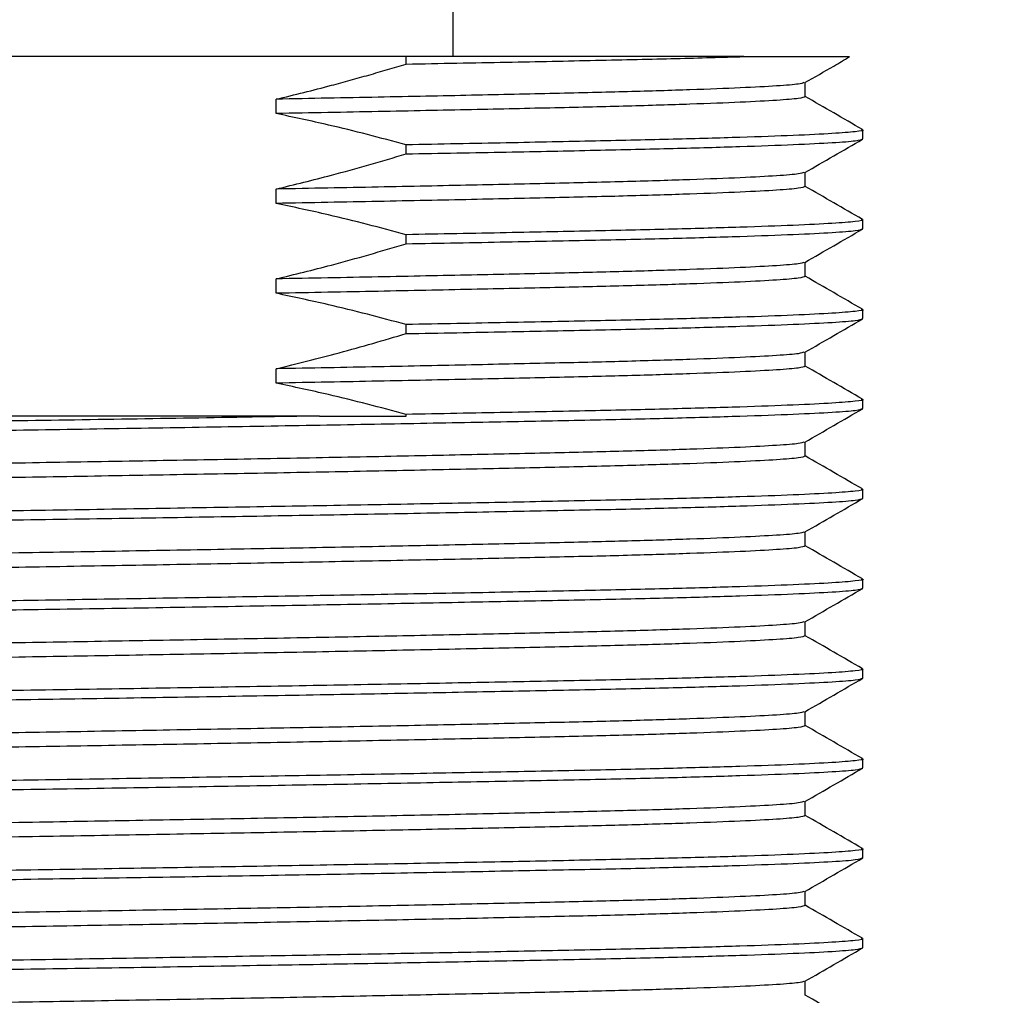
# Model space of a CAD drawing. Units: millimetres. Extents: x 24146 to 24251, y 491 to 623.
# Drawn here: x 24210 to 24224, y 541 to 554 of the extents above; entities that cross this region are included whole.
import ezdxf

# ---------------------------------------------------------------- set-up
doc = ezdxf.new("R2010")
doc.units = ezdxf.units.MM
doc.header["$LTSCALE"] = 5
doc.layers.get('DEFPOINTS').update_dxf_attribs({"linetype": 'CONTINUOUS'})
doc.layers.add('AM_0', color=7, linetype='CONTINUOUS', lineweight=25)
doc.styles.add('ACANSTS', font='romans.shx', dxfattribs={"height": 2.723684})
doc.styles.get("Standard").update_dxf_attribs({"font": 'ISOCP.SHX'})
doc.dimstyles.new('AM_ISO$0', dxfattribs={"dimtxt": 2.72, "dimasz": 3, "dimexe": 0.3, "dimexo": 1.5, "dimgap": 1.5, "dimtad": 0, "dimtih": 1, "dimtoh": 1, "dimdec": 1, "dimrnd": 5, "dimzin": 1, "dimdsep": 46, "dimtxsty": 'ACANSTS', "dimcen": 1, "dimclrt": 256, "dimadec": 0, "dimazin": 2, "dimtol": 1, "dimtp": 0.1, "dimtm": 0.1, "dimtfac": 1, "dimtdec": 1, "dimtmove": 0, "dimatfit": 3, "dimfxl": 0, "dimtzin": 1, "dimarcsym": 0})

# ---------------------------------------------------------------- blocks, each defined once
blk = doc.blocks.new('*D401')
at = {"layer": 'AM_0', "color": 0, "lineweight": -2}
for p, q in [((24218.386, 576.793), (24245.099, 576.793)), ((24244.799, 573.793), (24244.799, 542.557)), ((24244.799, 493.695), (24244.799, 527.89)), ((24217.999, 490.695), (24245.099, 490.695))]:
    blk.add_line(p, q, dxfattribs=at)
at = {"layer": 'AM_0', "color": 0}
for points in [[(24245.299, 573.793), (24244.299, 573.793), (24244.799, 576.793)], [(24244.299, 493.695), (24245.299, 493.695), (24244.799, 490.695)]]:
    blk.add_solid(points, dxfattribs=at)
at = {"layer": 'DEFPOINTS', "color": 0}
for p in [(24216.886, 576.793), (24216.499, 490.695), (24244.799, 490.695)]:
    blk.add_point(p, dxfattribs=at)
at = {"layer": 'AM_0', "lineweight": 25, "insert": (24244.799, 540.557), "char_height": 4, "attachment_point": 2}
blk.add_mtext('{85\\PNOM}', dxfattribs=at)

msp = doc.modelspace()

# ---------------------------------------------------------------- linework, layer by layer
at = {"layer": 'AM_0', "lineweight": 25}
for p, q in [((24215.949, 553.595), (24215.949, 564.043)), ((24215.296, 553.595), (24203.245, 553.595)), ((24219.995, 553.595), (24215.296, 553.595)), ((24215.296, 553.491), (24215.296, 553.595)), ((24220.849, 553.037), (24220.849, 553.234)), ((24213.489, 552.802), (24213.489, 553.002)), ((24221.649, 552.449), (24221.649, 552.575)), ((24215.296, 552.241), (24215.296, 552.367)), ((24220.849, 551.787), (24220.849, 551.984)), ((24213.489, 551.552), (24213.489, 551.752)), ((24221.649, 551.199), (24221.649, 551.325)), ((24215.296, 550.991), (24215.296, 551.117)), ((24220.849, 550.537), (24220.849, 550.734)), ((24213.489, 550.302), (24213.489, 550.502)), ((24221.649, 549.949), (24221.649, 550.075)), ((24215.296, 549.741), (24215.296, 549.867)), ((24220.849, 549.287), (24220.849, 549.484)), ((24213.489, 549.052), (24213.489, 549.252)), ((24221.649, 548.699), (24221.649, 548.825)), ((24214.09, 548.595), (24215.296, 548.595)), ((24215.296, 548.595), (24215.296, 548.617)), ((24220.849, 548.037), (24220.849, 548.234)), ((24221.649, 547.449), (24221.649, 547.575)), ((24220.849, 546.787), (24220.849, 546.984)), ((24221.649, 546.199), (24221.649, 546.325)), ((24220.849, 545.537), (24220.849, 545.734)), ((24221.649, 544.949), (24221.649, 545.075)), ((24220.849, 544.287), (24220.849, 544.484)), ((24221.649, 543.699), (24221.649, 543.825)), ((24220.849, 543.037), (24220.849, 543.234)), ((24221.649, 542.449), (24221.649, 542.575)), ((24220.849, 541.787), (24220.849, 541.984)), ((24221.649, 541.199), (24221.649, 541.325)), ((24220.849, 540.537), (24220.849, 540.734))]:
    msp.add_line(p, q, dxfattribs=at)
for points, knots in [([(24215.296, 553.491), (24215.77, 553.5), (24216.71, 553.517), (24217.962, 553.543), (24219.091, 553.568), (24219.692, 553.586), (24219.995, 553.595)], [0, 0, 0, 0, 0.248653, 0.493048, 0.744305, 1, 1, 1, 1]), ([(24219.995, 553.595), (24220.172, 553.595), (24220.528, 553.595), (24220.913, 553.595), (24221.196, 553.595), (24221.377, 553.595), (24221.47, 553.595), (24221.465, 553.595), (24221.463, 553.595)], [0, 0, 0, 0, 0.192973, 0.387689, 0.55781, 0.72793, 0.902995, 1, 1, 1, 1]), ([(24220.844, 553.232), (24220.978, 553.309), (24221.185, 553.428), (24221.392, 553.548), (24221.466, 553.591)], [0, 0, 0, 0, 0.64396, 1, 1, 1, 1]), ([(24213.489, 553.002), (24213.617, 553.033), (24213.874, 553.095), (24214.216, 553.184), (24214.518, 553.265), (24214.778, 553.338), (24215.037, 553.413), (24215.21, 553.465), (24215.296, 553.491)], [0, 0, 0, 0, 0.211493, 0.423029, 0.567245, 0.711473, 0.855732, 1, 1, 1, 1]), ([(24220.828, 553.232), (24220.812, 553.225), (24220.774, 553.21), (24220.476, 553.186), (24219.976, 553.159), (24219.277, 553.132), (24218.408, 553.105), (24217.386, 553.081), (24216.219, 553.056), (24214.923, 553.029), (24213.968, 553.011), (24213.489, 553.002)], [0, 0, 0, 0, 0.088298, 0.202234, 0.317167, 0.432101, 0.546037, 0.658028, 0.770383, 0.884692, 1, 1, 1, 1]), ([(24220.849, 553.037), (24220.83, 553.029), (24220.791, 553.012), (24220.478, 552.986), (24219.976, 552.959), (24219.277, 552.932), (24218.408, 552.905), (24217.386, 552.881), (24216.219, 552.856), (24214.923, 552.829), (24213.968, 552.811), (24213.489, 552.802)], [0, 0, 0, 0, 0.109399, 0.220698, 0.332971, 0.445245, 0.556544, 0.665943, 0.775697, 0.887361, 1, 1, 1, 1]), ([(24221.644, 552.58), (24221.511, 552.657), (24221.246, 552.81), (24220.981, 552.963), (24220.849, 553.039)], [0, 0, 0, 0, 0.50284, 1, 1, 1, 1]), ([(24215.296, 552.367), (24215.117, 552.415), (24214.758, 552.512), (24214.155, 552.66), (24213.731, 552.75), (24213.489, 552.802)], [0, 0, 0, 0, 0.299958, 0.599917, 1, 1, 1, 1]), ([(24221.628, 552.58), (24221.636, 552.578), (24221.684, 552.568), (24221.566, 552.55), (24221.258, 552.524), (24220.715, 552.497), (24219.972, 552.47), (24219.044, 552.444), (24217.95, 552.419), (24216.71, 552.394), (24215.77, 552.376), (24215.296, 552.367)], [0, 0, 0, 0, 0.0241, 0.144312, 0.266611, 0.389982, 0.513352, 0.635651, 0.755863, 0.876877, 1, 1, 1, 1]), ([(24215.296, 552.241), (24215.77, 552.25), (24216.71, 552.267), (24217.95, 552.292), (24219.044, 552.317), (24219.972, 552.344), (24220.717, 552.371), (24221.253, 552.398), (24221.587, 552.424), (24221.628, 552.44), (24221.649, 552.449)], [0, 0, 0, 0, 0.126163, 0.250166, 0.373346, 0.498666, 0.625083, 0.7515, 0.87682, 1, 1, 1, 1]), ([(24220.844, 551.982), (24220.978, 552.059), (24221.244, 552.213), (24221.511, 552.367), (24221.645, 552.444)], [0, 0, 0, 0, 0.499996, 1, 1, 1, 1]), ([(24213.489, 551.752), (24213.745, 551.815), (24214.176, 551.921), (24214.778, 552.087), (24215.124, 552.19), (24215.296, 552.241)], [0, 0, 0, 0, 0.4230252, 0.7114707, 1, 1, 1, 1]), ([(24220.828, 551.982), (24220.812, 551.975), (24220.774, 551.96), (24220.476, 551.936), (24219.976, 551.909), (24219.277, 551.882), (24218.408, 551.855), (24217.386, 551.831), (24216.219, 551.806), (24214.923, 551.779), (24213.968, 551.761), (24213.489, 551.752)], [0, 0, 0, 0, 0.088298, 0.202234, 0.317167, 0.432101, 0.546037, 0.658028, 0.770383, 0.884692, 1, 1, 1, 1]), ([(24220.849, 551.787), (24220.83, 551.779), (24220.791, 551.762), (24220.478, 551.736), (24219.976, 551.709), (24219.277, 551.682), (24218.408, 551.655), (24217.386, 551.631), (24216.219, 551.606), (24214.923, 551.579), (24213.968, 551.561), (24213.489, 551.552)], [0, 0, 0, 0, 0.109399, 0.220698, 0.332971, 0.445245, 0.556544, 0.665943, 0.775697, 0.887361, 1, 1, 1, 1]), ([(24221.644, 551.33), (24221.511, 551.407), (24221.246, 551.56), (24220.981, 551.713), (24220.849, 551.789)], [0, 0, 0, 0, 0.50284, 1, 1, 1, 1]), ([(24215.296, 551.117), (24215.117, 551.165), (24214.758, 551.262), (24214.155, 551.41), (24213.731, 551.5), (24213.489, 551.552)], [0, 0, 0, 0, 0.2999578, 0.5999175, 1, 1, 1, 1]), ([(24221.628, 551.33), (24221.636, 551.328), (24221.684, 551.318), (24221.566, 551.3), (24221.258, 551.274), (24220.715, 551.247), (24219.972, 551.22), (24219.044, 551.194), (24217.95, 551.169), (24216.71, 551.144), (24215.77, 551.126), (24215.296, 551.117)], [0, 0, 0, 0, 0.0241, 0.144312, 0.266611, 0.389982, 0.513352, 0.635651, 0.755863, 0.876877, 1, 1, 1, 1]), ([(24215.296, 550.991), (24215.77, 551), (24216.71, 551.017), (24217.95, 551.042), (24219.044, 551.067), (24219.972, 551.094), (24220.717, 551.121), (24221.253, 551.148), (24221.587, 551.174), (24221.628, 551.19), (24221.649, 551.199)], [0, 0, 0, 0, 0.126163, 0.250166, 0.373346, 0.498666, 0.625083, 0.7515, 0.87682, 1, 1, 1, 1]), ([(24220.844, 550.732), (24220.978, 550.809), (24221.244, 550.963), (24221.511, 551.117), (24221.645, 551.194)], [0, 0, 0, 0, 0.499996, 1, 1, 1, 1]), ([(24213.489, 550.502), (24213.745, 550.565), (24214.176, 550.671), (24214.778, 550.837), (24215.124, 550.94), (24215.296, 550.991)], [0, 0, 0, 0, 0.423025, 0.711471, 1, 1, 1, 1]), ([(24220.828, 550.732), (24220.812, 550.725), (24220.774, 550.71), (24220.476, 550.686), (24219.976, 550.659), (24219.277, 550.632), (24218.408, 550.605), (24217.386, 550.581), (24216.219, 550.556), (24214.923, 550.529), (24213.968, 550.511), (24213.489, 550.502)], [0, 0, 0, 0, 0.088298, 0.202234, 0.317167, 0.432101, 0.546037, 0.658028, 0.770383, 0.884692, 1, 1, 1, 1]), ([(24220.849, 550.537), (24220.83, 550.529), (24220.791, 550.512), (24220.478, 550.486), (24219.976, 550.459), (24219.277, 550.432), (24218.408, 550.405), (24217.386, 550.381), (24216.219, 550.356), (24214.923, 550.329), (24213.968, 550.311), (24213.489, 550.302)], [0, 0, 0, 0, 0.109399, 0.220698, 0.332971, 0.445245, 0.556544, 0.665943, 0.775697, 0.887361, 1, 1, 1, 1]), ([(24221.644, 550.08), (24221.511, 550.157), (24221.246, 550.31), (24220.981, 550.463), (24220.849, 550.539)], [0, 0, 0, 0, 0.50284, 1, 1, 1, 1]), ([(24215.296, 549.867), (24215.117, 549.915), (24214.758, 550.012), (24214.155, 550.16), (24213.731, 550.25), (24213.489, 550.302)], [0, 0, 0, 0, 0.299958, 0.599917, 1, 1, 1, 1]), ([(24221.628, 550.08), (24221.636, 550.078), (24221.684, 550.068), (24221.566, 550.05), (24221.258, 550.024), (24220.715, 549.997), (24219.972, 549.97), (24219.044, 549.944), (24217.95, 549.919), (24216.71, 549.894), (24215.77, 549.876), (24215.296, 549.867)], [0, 0, 0, 0, 0.0241, 0.144312, 0.266611, 0.389982, 0.513352, 0.635651, 0.755863, 0.876877, 1, 1, 1, 1]), ([(24215.296, 549.741), (24215.77, 549.75), (24216.71, 549.767), (24217.95, 549.792), (24219.044, 549.817), (24219.972, 549.844), (24220.717, 549.871), (24221.253, 549.898), (24221.587, 549.924), (24221.628, 549.94), (24221.649, 549.949)], [0, 0, 0, 0, 0.126163, 0.250166, 0.373346, 0.498666, 0.625083, 0.7515, 0.87682, 1, 1, 1, 1]), ([(24220.844, 549.482), (24220.978, 549.559), (24221.244, 549.713), (24221.511, 549.867), (24221.645, 549.944)], [0, 0, 0, 0, 0.4999957, 1, 1, 1, 1]), ([(24213.489, 549.252), (24213.782, 549.324), (24214.388, 549.473), (24214.987, 549.65), (24215.296, 549.741)], [0, 0, 0, 0, 0.483236, 1, 1, 1, 1]), ([(24220.828, 549.482), (24220.812, 549.475), (24220.774, 549.46), (24220.476, 549.436), (24219.976, 549.409), (24219.277, 549.382), (24218.408, 549.355), (24217.386, 549.331), (24216.219, 549.306), (24214.923, 549.279), (24213.968, 549.261), (24213.489, 549.252)], [0, 0, 0, 0, 0.0882978, 0.2022336, 0.3171674, 0.4321012, 0.5460369, 0.6580278, 0.7703828, 0.8846924, 1, 1, 1, 1]), ([(24220.849, 549.287), (24220.83, 549.279), (24220.791, 549.262), (24220.478, 549.236), (24219.976, 549.209), (24219.277, 549.182), (24218.408, 549.155), (24217.386, 549.131), (24216.219, 549.106), (24214.923, 549.079), (24213.968, 549.061), (24213.489, 549.052)], [0, 0, 0, 0, 0.109399, 0.220698, 0.332971, 0.445245, 0.556544, 0.665943, 0.775697, 0.887361, 1, 1, 1, 1]), ([(24221.644, 548.83), (24221.511, 548.907), (24221.246, 549.06), (24220.981, 549.213), (24220.849, 549.289)], [0, 0, 0, 0, 0.50284, 1, 1, 1, 1]), ([(24215.296, 548.617), (24215.117, 548.665), (24214.758, 548.762), (24214.155, 548.91), (24213.731, 549), (24213.489, 549.052)], [0, 0, 0, 0, 0.299958, 0.599917, 1, 1, 1, 1]), ([(24196.27, 548.069), (24196.262, 548.07), (24196.213, 548.08), (24196.331, 548.099), (24196.639, 548.125), (24197.182, 548.152), (24197.925, 548.179), (24198.854, 548.205), (24199.943, 548.23), (24201.184, 548.255), (24202.568, 548.281), (24204.074, 548.308), (24205.666, 548.335), (24207.301, 548.361), (24208.949, 548.386), (24210.597, 548.411), (24212.231, 548.437), (24213.823, 548.464), (24215.33, 548.491), (24216.713, 548.518), (24217.954, 548.542), (24219.044, 548.567), (24219.972, 548.594), (24220.717, 548.621), (24221.253, 548.648), (24221.587, 548.674), (24221.628, 548.69), (24221.649, 548.699)], [0, 0, 0, 0, 0.0083413, 0.0490679, 0.0905018, 0.1322986, 0.1740954, 0.2155293, 0.256256, 0.2969826, 0.3384165, 0.3802133, 0.4220101, 0.463444, 0.5041706, 0.5448973, 0.5863312, 0.628128, 0.6699248, 0.7113587, 0.7520853, 0.792812, 0.8342459, 0.8760427, 0.9178395, 0.9592734, 1, 1, 1, 1]), ([(24221.628, 548.83), (24221.636, 548.828), (24221.684, 548.818), (24221.566, 548.8), (24221.258, 548.774), (24220.715, 548.747), (24219.972, 548.72), (24219.044, 548.694), (24217.95, 548.669), (24216.71, 548.644), (24215.77, 548.626), (24215.296, 548.617)], [0, 0, 0, 0, 0.0241, 0.144312, 0.266611, 0.389982, 0.513352, 0.635651, 0.755863, 0.876877, 1, 1, 1, 1]), ([(24214.09, 548.595), (24213.536, 548.586), (24212.433, 548.567), (24210.697, 548.539), (24208.982, 548.513), (24207.301, 548.488), (24205.666, 548.461), (24204.074, 548.434), (24202.568, 548.407), (24201.184, 548.381), (24199.944, 548.356), (24198.853, 548.331), (24197.926, 548.305), (24197.18, 548.278), (24196.645, 548.251), (24196.31, 548.225), (24196.269, 548.208), (24196.249, 548.2)], [0, 0, 0, 0, 0.07068, 0.140788, 0.209665, 0.274582, 0.340626, 0.407249, 0.473871, 0.539916, 0.604832, 0.669749, 0.735794, 0.802416, 0.869039, 0.935083, 1, 1, 1, 1]), ([(24214.09, 548.595), (24213.834, 548.595), (24213.136, 548.595), (24211.95, 548.595), (24210.539, 548.595), (24209.111, 548.595), (24207.685, 548.595), (24206.279, 548.595), (24205.073, 548.595), (24204.063, 548.595), (24203.518, 548.595), (24203.245, 548.595)], [0, 0, 0, 0, 0.073089, 0.199951, 0.327216, 0.454078, 0.581039, 0.708422, 0.835381, 0.91769, 1, 1, 1, 1]), ([(24220.844, 548.232), (24220.978, 548.309), (24221.247, 548.464), (24221.515, 548.619), (24221.649, 548.697)], [0, 0, 0, 0, 0.499995, 1, 1, 1, 1]), ([(24220.827, 548.231), (24220.811, 548.225), (24220.774, 548.21), (24220.476, 548.186), (24219.976, 548.159), (24219.277, 548.132), (24218.408, 548.105), (24217.387, 548.081), (24216.224, 548.056), (24214.928, 548.029), (24213.516, 548.002), (24212.025, 547.976), (24210.493, 547.949), (24208.949, 547.924), (24207.404, 547.899), (24205.873, 547.873), (24204.381, 547.846), (24202.97, 547.819), (24201.673, 547.793), (24200.511, 547.768), (24199.489, 547.743), (24198.62, 547.717), (24197.922, 547.69), (24197.42, 547.663), (24197.106, 547.637), (24197.068, 547.62), (24197.049, 547.612)], [0, 0, 0, 0, 0.03242, 0.07458, 0.117108, 0.159637, 0.201796, 0.243236, 0.284675, 0.326834, 0.369363, 0.411892, 0.454051, 0.49549, 0.53693, 0.579089, 0.621618, 0.664146, 0.706306, 0.747745, 0.789185, 0.831344, 0.873873, 0.916401, 0.95856, 1, 1, 1, 1]), ([(24220.849, 548.037), (24220.83, 548.029), (24220.791, 548.012), (24220.478, 547.986), (24219.976, 547.959), (24219.277, 547.932), (24218.408, 547.905), (24217.387, 547.881), (24216.224, 547.856), (24214.928, 547.829), (24213.516, 547.802), (24212.025, 547.776), (24210.493, 547.749), (24208.949, 547.724), (24207.404, 547.699), (24205.873, 547.673), (24204.381, 547.646), (24202.97, 547.619), (24201.673, 547.593), (24200.511, 547.568), (24199.489, 547.543), (24198.62, 547.517), (24197.921, 547.49), (24197.421, 547.463), (24197.124, 547.439), (24197.086, 547.424), (24197.07, 547.417)], [0, 0, 0, 0, 0.041441, 0.083601, 0.12613, 0.16866, 0.21082, 0.252261, 0.293701, 0.335861, 0.378391, 0.420921, 0.463081, 0.504521, 0.545962, 0.588122, 0.630652, 0.673181, 0.715342, 0.756782, 0.798223, 0.840383, 0.882912, 0.925442, 0.967602, 1, 1, 1, 1]), ([(24221.644, 547.58), (24221.511, 547.657), (24221.246, 547.81), (24220.981, 547.963), (24220.849, 548.039)], [0, 0, 0, 0, 0.502983, 1, 1, 1, 1]), ([(24221.627, 547.58), (24221.635, 547.578), (24221.684, 547.568), (24221.566, 547.55), (24221.258, 547.524), (24220.715, 547.497), (24219.972, 547.47), (24219.044, 547.444), (24217.954, 547.419), (24216.713, 547.394), (24215.33, 547.368), (24213.823, 547.341), (24212.231, 547.314), (24210.597, 547.287), (24208.949, 547.262), (24207.301, 547.238), (24205.666, 547.211), (24204.074, 547.184), (24202.568, 547.157), (24201.184, 547.131), (24199.944, 547.106), (24198.853, 547.081), (24197.926, 547.055), (24197.18, 547.028), (24196.645, 547.001), (24196.31, 546.975), (24196.269, 546.958), (24196.249, 546.95)], [0, 0, 0, 0, 0.008366, 0.049092, 0.090524, 0.13232, 0.174116, 0.215549, 0.256275, 0.297, 0.338433, 0.380229, 0.422025, 0.463457, 0.504183, 0.544909, 0.586341, 0.628137, 0.669933, 0.711366, 0.752092, 0.792817, 0.83425, 0.876046, 0.917842, 0.959274, 1, 1, 1, 1]), ([(24196.27, 546.819), (24196.262, 546.82), (24196.213, 546.83), (24196.331, 546.849), (24196.639, 546.875), (24197.182, 546.902), (24197.925, 546.929), (24198.854, 546.955), (24199.943, 546.98), (24201.184, 547.005), (24202.568, 547.031), (24204.074, 547.058), (24205.666, 547.085), (24207.301, 547.111), (24208.949, 547.136), (24210.597, 547.161), (24212.231, 547.187), (24213.823, 547.214), (24215.33, 547.241), (24216.713, 547.268), (24217.954, 547.292), (24219.044, 547.317), (24219.972, 547.344), (24220.717, 547.371), (24221.253, 547.398), (24221.587, 547.424), (24221.628, 547.44), (24221.649, 547.449)], [0, 0, 0, 0, 0.008341, 0.049068, 0.090502, 0.132299, 0.174095, 0.215529, 0.256256, 0.296983, 0.338416, 0.380213, 0.42201, 0.463444, 0.504171, 0.544897, 0.586331, 0.628128, 0.669925, 0.711359, 0.752085, 0.792812, 0.834246, 0.876043, 0.917839, 0.959273, 1, 1, 1, 1]), ([(24220.844, 546.982), (24220.978, 547.059), (24221.247, 547.214), (24221.515, 547.369), (24221.649, 547.447)], [0, 0, 0, 0, 0.499995, 1, 1, 1, 1]), ([(24220.827, 546.981), (24220.811, 546.975), (24220.774, 546.96), (24220.476, 546.936), (24219.976, 546.909), (24219.277, 546.882), (24218.408, 546.855), (24217.387, 546.831), (24216.224, 546.806), (24214.928, 546.779), (24213.516, 546.752), (24212.025, 546.726), (24210.493, 546.699), (24208.949, 546.674), (24207.404, 546.649), (24205.873, 546.623), (24204.381, 546.596), (24202.97, 546.569), (24201.673, 546.543), (24200.511, 546.518), (24199.489, 546.493), (24198.62, 546.467), (24197.922, 546.44), (24197.42, 546.413), (24197.106, 546.387), (24197.068, 546.37), (24197.049, 546.362)], [0, 0, 0, 0, 0.03242, 0.07458, 0.117108, 0.159637, 0.201796, 0.243236, 0.284675, 0.326834, 0.369363, 0.411892, 0.454051, 0.49549, 0.53693, 0.579089, 0.621618, 0.664146, 0.706306, 0.747745, 0.789185, 0.831344, 0.873873, 0.916401, 0.95856, 1, 1, 1, 1]), ([(24220.849, 546.787), (24220.83, 546.779), (24220.791, 546.762), (24220.478, 546.736), (24219.976, 546.709), (24219.277, 546.682), (24218.408, 546.655), (24217.387, 546.631), (24216.224, 546.606), (24214.928, 546.579), (24213.516, 546.552), (24212.025, 546.526), (24210.493, 546.499), (24208.949, 546.474), (24207.404, 546.449), (24205.873, 546.423), (24204.381, 546.396), (24202.97, 546.369), (24201.673, 546.343), (24200.511, 546.318), (24199.489, 546.293), (24198.62, 546.267), (24197.921, 546.24), (24197.421, 546.213), (24197.124, 546.189), (24197.086, 546.174), (24197.07, 546.167)], [0, 0, 0, 0, 0.041441, 0.083601, 0.12613, 0.16866, 0.21082, 0.252261, 0.293701, 0.335861, 0.378391, 0.420921, 0.463081, 0.504521, 0.545962, 0.588122, 0.630652, 0.673181, 0.715342, 0.756782, 0.798223, 0.840383, 0.882912, 0.925442, 0.967602, 1, 1, 1, 1]), ([(24221.644, 546.33), (24221.511, 546.407), (24221.246, 546.56), (24220.981, 546.713), (24220.849, 546.789)], [0, 0, 0, 0, 0.502983, 1, 1, 1, 1]), ([(24221.627, 546.33), (24221.635, 546.328), (24221.684, 546.318), (24221.566, 546.3), (24221.258, 546.274), (24220.715, 546.247), (24219.972, 546.22), (24219.044, 546.194), (24217.954, 546.169), (24216.713, 546.144), (24215.33, 546.118), (24213.823, 546.091), (24212.231, 546.064), (24210.597, 546.037), (24208.949, 546.012), (24207.301, 545.988), (24205.666, 545.961), (24204.074, 545.934), (24202.568, 545.907), (24201.184, 545.881), (24199.944, 545.856), (24198.853, 545.831), (24197.926, 545.805), (24197.18, 545.778), (24196.645, 545.751), (24196.31, 545.725), (24196.269, 545.708), (24196.249, 545.7)], [0, 0, 0, 0, 0.008366, 0.049092, 0.090524, 0.13232, 0.174116, 0.215549, 0.256275, 0.297, 0.338433, 0.380229, 0.422025, 0.463457, 0.504183, 0.544909, 0.586341, 0.628137, 0.669933, 0.711366, 0.752092, 0.792817, 0.83425, 0.876046, 0.917842, 0.959274, 1, 1, 1, 1]), ([(24196.27, 545.569), (24196.262, 545.57), (24196.213, 545.58), (24196.331, 545.599), (24196.639, 545.625), (24197.182, 545.652), (24197.925, 545.679), (24198.854, 545.705), (24199.943, 545.73), (24201.184, 545.755), (24202.568, 545.781), (24204.074, 545.808), (24205.666, 545.835), (24207.301, 545.861), (24208.949, 545.886), (24210.597, 545.911), (24212.231, 545.937), (24213.823, 545.964), (24215.33, 545.991), (24216.713, 546.018), (24217.954, 546.042), (24219.044, 546.067), (24219.972, 546.094), (24220.717, 546.121), (24221.253, 546.148), (24221.587, 546.174), (24221.628, 546.19), (24221.649, 546.199)], [0, 0, 0, 0, 0.0083413, 0.0490679, 0.0905018, 0.1322986, 0.1740954, 0.2155293, 0.256256, 0.2969826, 0.3384165, 0.3802133, 0.4220101, 0.463444, 0.5041706, 0.5448973, 0.5863312, 0.628128, 0.6699248, 0.7113587, 0.7520853, 0.792812, 0.8342459, 0.8760427, 0.9178395, 0.9592734, 1, 1, 1, 1]), ([(24220.844, 545.732), (24220.978, 545.809), (24221.247, 545.964), (24221.515, 546.119), (24221.649, 546.197)], [0, 0, 0, 0, 0.499995, 1, 1, 1, 1]), ([(24220.827, 545.731), (24220.811, 545.725), (24220.774, 545.71), (24220.476, 545.686), (24219.976, 545.659), (24219.277, 545.632), (24218.408, 545.605), (24217.387, 545.581), (24216.224, 545.556), (24214.928, 545.529), (24213.516, 545.502), (24212.025, 545.476), (24210.493, 545.449), (24208.949, 545.424), (24207.404, 545.399), (24205.873, 545.373), (24204.381, 545.346), (24202.97, 545.319), (24201.673, 545.293), (24200.511, 545.268), (24199.489, 545.243), (24198.62, 545.217), (24197.922, 545.19), (24197.42, 545.163), (24197.106, 545.137), (24197.068, 545.12), (24197.049, 545.112)], [0, 0, 0, 0, 0.03242, 0.07458, 0.117108, 0.159637, 0.201796, 0.243236, 0.284675, 0.326834, 0.369363, 0.411892, 0.454051, 0.49549, 0.53693, 0.579089, 0.621618, 0.664146, 0.706306, 0.747745, 0.789185, 0.831344, 0.873873, 0.916401, 0.95856, 1, 1, 1, 1]), ([(24220.849, 545.537), (24220.83, 545.529), (24220.791, 545.512), (24220.478, 545.486), (24219.976, 545.459), (24219.277, 545.432), (24218.408, 545.405), (24217.387, 545.381), (24216.224, 545.356), (24214.928, 545.329), (24213.516, 545.302), (24212.025, 545.276), (24210.493, 545.249), (24208.949, 545.224), (24207.404, 545.199), (24205.873, 545.173), (24204.381, 545.146), (24202.97, 545.119), (24201.673, 545.093), (24200.511, 545.068), (24199.489, 545.043), (24198.62, 545.017), (24197.921, 544.99), (24197.421, 544.963), (24197.124, 544.939), (24197.086, 544.924), (24197.07, 544.917)], [0, 0, 0, 0, 0.041441, 0.083601, 0.12613, 0.16866, 0.21082, 0.252261, 0.293701, 0.335861, 0.378391, 0.420921, 0.463081, 0.504521, 0.545962, 0.588122, 0.630652, 0.673181, 0.715342, 0.756782, 0.798223, 0.840383, 0.882912, 0.925442, 0.967602, 1, 1, 1, 1]), ([(24221.644, 545.08), (24221.511, 545.157), (24221.246, 545.31), (24220.981, 545.463), (24220.849, 545.539)], [0, 0, 0, 0, 0.5029826, 1, 1, 1, 1]), ([(24221.627, 545.08), (24221.635, 545.078), (24221.684, 545.068), (24221.566, 545.05), (24221.258, 545.024), (24220.715, 544.997), (24219.972, 544.97), (24219.044, 544.944), (24217.954, 544.919), (24216.713, 544.894), (24215.33, 544.868), (24213.823, 544.841), (24212.231, 544.814), (24210.597, 544.787), (24208.949, 544.762), (24207.301, 544.738), (24205.666, 544.711), (24204.074, 544.684), (24202.568, 544.657), (24201.184, 544.631), (24199.944, 544.606), (24198.853, 544.581), (24197.926, 544.555), (24197.18, 544.528), (24196.645, 544.501), (24196.31, 544.475), (24196.269, 544.458), (24196.249, 544.45)], [0, 0, 0, 0, 0.008366, 0.0490916, 0.0905245, 0.1323203, 0.174116, 0.2155489, 0.2562745, 0.2970001, 0.338433, 0.3802288, 0.4220245, 0.4634574, 0.504183, 0.5449086, 0.5863415, 0.6281373, 0.669933, 0.7113659, 0.7520915, 0.7928171, 0.83425, 0.8760458, 0.9178415, 0.9592744, 1, 1, 1, 1]), ([(24196.27, 544.319), (24196.262, 544.32), (24196.213, 544.33), (24196.331, 544.349), (24196.639, 544.375), (24197.182, 544.402), (24197.925, 544.429), (24198.854, 544.455), (24199.943, 544.48), (24201.184, 544.505), (24202.568, 544.531), (24204.074, 544.558), (24205.666, 544.585), (24207.301, 544.611), (24208.949, 544.636), (24210.597, 544.661), (24212.231, 544.687), (24213.823, 544.714), (24215.33, 544.741), (24216.713, 544.768), (24217.954, 544.792), (24219.044, 544.817), (24219.972, 544.844), (24220.717, 544.871), (24221.253, 544.898), (24221.587, 544.924), (24221.628, 544.94), (24221.649, 544.949)], [0, 0, 0, 0, 0.008341, 0.049068, 0.090502, 0.132299, 0.174095, 0.215529, 0.256256, 0.296983, 0.338416, 0.380213, 0.42201, 0.463444, 0.504171, 0.544897, 0.586331, 0.628128, 0.669925, 0.711359, 0.752085, 0.792812, 0.834246, 0.876043, 0.917839, 0.959273, 1, 1, 1, 1]), ([(24220.844, 544.482), (24220.978, 544.559), (24221.247, 544.714), (24221.515, 544.869), (24221.649, 544.947)], [0, 0, 0, 0, 0.499995, 1, 1, 1, 1]), ([(24220.827, 544.481), (24220.811, 544.475), (24220.774, 544.46), (24220.476, 544.436), (24219.976, 544.409), (24219.277, 544.382), (24218.408, 544.355), (24217.387, 544.331), (24216.224, 544.306), (24214.928, 544.279), (24213.516, 544.252), (24212.025, 544.226), (24210.493, 544.199), (24208.949, 544.174), (24207.404, 544.149), (24205.873, 544.123), (24204.381, 544.096), (24202.97, 544.069), (24201.673, 544.043), (24200.511, 544.018), (24199.489, 543.993), (24198.62, 543.967), (24197.922, 543.94), (24197.42, 543.913), (24197.106, 543.887), (24197.068, 543.87), (24197.049, 543.862)], [0, 0, 0, 0, 0.03242, 0.07458, 0.117108, 0.159637, 0.201796, 0.243236, 0.284675, 0.326834, 0.369363, 0.411892, 0.454051, 0.49549, 0.53693, 0.579089, 0.621618, 0.664146, 0.706306, 0.747745, 0.789185, 0.831344, 0.873873, 0.916401, 0.95856, 1, 1, 1, 1]), ([(24220.849, 544.287), (24220.83, 544.279), (24220.791, 544.262), (24220.478, 544.236), (24219.976, 544.209), (24219.277, 544.182), (24218.408, 544.155), (24217.387, 544.131), (24216.224, 544.106), (24214.928, 544.079), (24213.516, 544.052), (24212.025, 544.026), (24210.493, 543.999), (24208.949, 543.974), (24207.404, 543.949), (24205.873, 543.923), (24204.381, 543.896), (24202.97, 543.869), (24201.673, 543.843), (24200.511, 543.818), (24199.489, 543.793), (24198.62, 543.767), (24197.921, 543.74), (24197.421, 543.713), (24197.124, 543.689), (24197.086, 543.674), (24197.07, 543.667)], [0, 0, 0, 0, 0.041441, 0.083601, 0.12613, 0.16866, 0.21082, 0.252261, 0.293701, 0.335861, 0.378391, 0.420921, 0.463081, 0.504521, 0.545962, 0.588122, 0.630652, 0.673181, 0.715342, 0.756782, 0.798223, 0.840383, 0.882912, 0.925442, 0.967602, 1, 1, 1, 1]), ([(24221.644, 543.83), (24221.511, 543.907), (24221.246, 544.06), (24220.981, 544.213), (24220.849, 544.289)], [0, 0, 0, 0, 0.5029826, 1, 1, 1, 1]), ([(24221.627, 543.83), (24221.635, 543.828), (24221.684, 543.818), (24221.566, 543.8), (24221.258, 543.774), (24220.715, 543.747), (24219.972, 543.72), (24219.044, 543.694), (24217.954, 543.669), (24216.713, 543.644), (24215.33, 543.618), (24213.823, 543.591), (24212.231, 543.564), (24210.597, 543.537), (24208.949, 543.512), (24207.301, 543.488), (24205.666, 543.461), (24204.074, 543.434), (24202.568, 543.407), (24201.184, 543.381), (24199.944, 543.356), (24198.853, 543.331), (24197.926, 543.305), (24197.18, 543.278), (24196.645, 543.251), (24196.31, 543.225), (24196.269, 543.208), (24196.249, 543.2)], [0, 0, 0, 0, 0.008366, 0.049092, 0.090524, 0.13232, 0.174116, 0.215549, 0.256275, 0.297, 0.338433, 0.380229, 0.422025, 0.463457, 0.504183, 0.544909, 0.586341, 0.628137, 0.669933, 0.711366, 0.752092, 0.792817, 0.83425, 0.876046, 0.917842, 0.959274, 1, 1, 1, 1]), ([(24196.27, 543.069), (24196.262, 543.07), (24196.213, 543.08), (24196.331, 543.099), (24196.639, 543.125), (24197.182, 543.152), (24197.925, 543.179), (24198.854, 543.205), (24199.943, 543.23), (24201.184, 543.255), (24202.568, 543.281), (24204.074, 543.308), (24205.666, 543.335), (24207.301, 543.361), (24208.949, 543.386), (24210.597, 543.411), (24212.231, 543.437), (24213.823, 543.464), (24215.33, 543.491), (24216.713, 543.518), (24217.954, 543.542), (24219.044, 543.567), (24219.972, 543.594), (24220.717, 543.621), (24221.253, 543.648), (24221.587, 543.674), (24221.628, 543.69), (24221.649, 543.699)], [0, 0, 0, 0, 0.008341, 0.049068, 0.090502, 0.132299, 0.174095, 0.215529, 0.256256, 0.296983, 0.338416, 0.380213, 0.42201, 0.463444, 0.504171, 0.544897, 0.586331, 0.628128, 0.669925, 0.711359, 0.752085, 0.792812, 0.834246, 0.876043, 0.917839, 0.959273, 1, 1, 1, 1]), ([(24220.844, 543.232), (24220.978, 543.309), (24221.247, 543.464), (24221.515, 543.619), (24221.649, 543.697)], [0, 0, 0, 0, 0.4999954, 1, 1, 1, 1]), ([(24220.827, 543.231), (24220.811, 543.225), (24220.774, 543.21), (24220.476, 543.186), (24219.976, 543.159), (24219.277, 543.132), (24218.408, 543.105), (24217.387, 543.081), (24216.224, 543.056), (24214.928, 543.029), (24213.516, 543.002), (24212.025, 542.976), (24210.493, 542.949), (24208.949, 542.924), (24207.404, 542.899), (24205.873, 542.873), (24204.381, 542.846), (24202.97, 542.819), (24201.673, 542.793), (24200.511, 542.768), (24199.489, 542.743), (24198.62, 542.717), (24197.922, 542.69), (24197.42, 542.663), (24197.106, 542.637), (24197.068, 542.62), (24197.049, 542.612)], [0, 0, 0, 0, 0.03242, 0.07458, 0.117108, 0.159637, 0.201796, 0.243236, 0.284675, 0.326834, 0.369363, 0.411892, 0.454051, 0.49549, 0.53693, 0.579089, 0.621618, 0.664146, 0.706306, 0.747745, 0.789185, 0.831344, 0.873873, 0.916401, 0.95856, 1, 1, 1, 1]), ([(24220.849, 543.037), (24220.83, 543.029), (24220.791, 543.012), (24220.478, 542.986), (24219.976, 542.959), (24219.277, 542.932), (24218.408, 542.905), (24217.387, 542.881), (24216.224, 542.856), (24214.928, 542.829), (24213.516, 542.802), (24212.025, 542.776), (24210.493, 542.749), (24208.949, 542.724), (24207.404, 542.699), (24205.873, 542.673), (24204.381, 542.646), (24202.97, 542.619), (24201.673, 542.593), (24200.511, 542.568), (24199.489, 542.543), (24198.62, 542.517), (24197.921, 542.49), (24197.421, 542.463), (24197.124, 542.439), (24197.086, 542.424), (24197.07, 542.417)], [0, 0, 0, 0, 0.041441, 0.083601, 0.12613, 0.16866, 0.21082, 0.252261, 0.293701, 0.335861, 0.378391, 0.420921, 0.463081, 0.504521, 0.545962, 0.588122, 0.630652, 0.673181, 0.715342, 0.756782, 0.798223, 0.840383, 0.882912, 0.925442, 0.967602, 1, 1, 1, 1]), ([(24221.644, 542.58), (24221.511, 542.657), (24221.246, 542.81), (24220.981, 542.963), (24220.849, 543.039)], [0, 0, 0, 0, 0.502983, 1, 1, 1, 1]), ([(24221.627, 542.58), (24221.635, 542.578), (24221.684, 542.568), (24221.566, 542.55), (24221.258, 542.524), (24220.715, 542.497), (24219.972, 542.47), (24219.044, 542.444), (24217.954, 542.419), (24216.713, 542.394), (24215.33, 542.368), (24213.823, 542.341), (24212.231, 542.314), (24210.597, 542.287), (24208.949, 542.262), (24207.301, 542.238), (24205.666, 542.211), (24204.074, 542.184), (24202.568, 542.157), (24201.184, 542.131), (24199.944, 542.106), (24198.853, 542.081), (24197.926, 542.055), (24197.18, 542.028), (24196.645, 542.001), (24196.31, 541.975), (24196.269, 541.958), (24196.249, 541.95)], [0, 0, 0, 0, 0.008366, 0.049092, 0.090524, 0.13232, 0.174116, 0.215549, 0.256275, 0.297, 0.338433, 0.380229, 0.422025, 0.463457, 0.504183, 0.544909, 0.586341, 0.628137, 0.669933, 0.711366, 0.752092, 0.792817, 0.83425, 0.876046, 0.917842, 0.959274, 1, 1, 1, 1]), ([(24196.27, 541.819), (24196.262, 541.82), (24196.213, 541.83), (24196.331, 541.849), (24196.639, 541.875), (24197.182, 541.902), (24197.925, 541.929), (24198.854, 541.955), (24199.943, 541.98), (24201.184, 542.005), (24202.568, 542.031), (24204.074, 542.058), (24205.666, 542.085), (24207.301, 542.111), (24208.949, 542.136), (24210.597, 542.161), (24212.231, 542.187), (24213.823, 542.214), (24215.33, 542.241), (24216.713, 542.268), (24217.954, 542.292), (24219.044, 542.317), (24219.972, 542.344), (24220.717, 542.371), (24221.253, 542.398), (24221.587, 542.424), (24221.628, 542.44), (24221.649, 542.449)], [0, 0, 0, 0, 0.008341, 0.049068, 0.090502, 0.132299, 0.174095, 0.215529, 0.256256, 0.296983, 0.338416, 0.380213, 0.42201, 0.463444, 0.504171, 0.544897, 0.586331, 0.628128, 0.669925, 0.711359, 0.752085, 0.792812, 0.834246, 0.876043, 0.917839, 0.959273, 1, 1, 1, 1]), ([(24220.844, 541.982), (24220.978, 542.059), (24221.247, 542.214), (24221.515, 542.369), (24221.649, 542.447)], [0, 0, 0, 0, 0.499995, 1, 1, 1, 1]), ([(24220.827, 541.981), (24220.811, 541.975), (24220.774, 541.96), (24220.476, 541.936), (24219.976, 541.909), (24219.277, 541.882), (24218.408, 541.855), (24217.387, 541.831), (24216.224, 541.806), (24214.928, 541.779), (24213.516, 541.752), (24212.025, 541.726), (24210.493, 541.699), (24208.949, 541.674), (24207.404, 541.649), (24205.873, 541.623), (24204.381, 541.596), (24202.97, 541.569), (24201.673, 541.543), (24200.511, 541.518), (24199.489, 541.493), (24198.62, 541.467), (24197.922, 541.44), (24197.42, 541.413), (24197.106, 541.387), (24197.068, 541.37), (24197.049, 541.362)], [0, 0, 0, 0, 0.0324204, 0.0745797, 0.1171082, 0.1596368, 0.2017961, 0.2432356, 0.2846752, 0.3268345, 0.369363, 0.4118916, 0.4540508, 0.4954904, 0.53693, 0.5790893, 0.6216178, 0.6641464, 0.7063056, 0.7477452, 0.7891848, 0.8313441, 0.8738726, 0.9164012, 0.9585604, 1, 1, 1, 1]), ([(24220.849, 541.787), (24220.83, 541.779), (24220.791, 541.762), (24220.478, 541.736), (24219.976, 541.709), (24219.277, 541.682), (24218.408, 541.655), (24217.387, 541.631), (24216.224, 541.606), (24214.928, 541.579), (24213.516, 541.552), (24212.025, 541.526), (24210.493, 541.499), (24208.949, 541.474), (24207.404, 541.449), (24205.873, 541.423), (24204.381, 541.396), (24202.97, 541.369), (24201.673, 541.343), (24200.511, 541.318), (24199.489, 541.293), (24198.62, 541.267), (24197.921, 541.24), (24197.421, 541.213), (24197.124, 541.189), (24197.086, 541.174), (24197.07, 541.167)], [0, 0, 0, 0, 0.041441, 0.083601, 0.12613, 0.16866, 0.21082, 0.252261, 0.293701, 0.335861, 0.378391, 0.420921, 0.463081, 0.504521, 0.545962, 0.588122, 0.630652, 0.673181, 0.715342, 0.756782, 0.798223, 0.840383, 0.882912, 0.925442, 0.967602, 1, 1, 1, 1]), ([(24221.644, 541.33), (24221.511, 541.407), (24221.246, 541.56), (24220.981, 541.713), (24220.849, 541.789)], [0, 0, 0, 0, 0.502983, 1, 1, 1, 1]), ([(24221.627, 541.33), (24221.635, 541.328), (24221.684, 541.318), (24221.566, 541.3), (24221.258, 541.274), (24220.715, 541.247), (24219.972, 541.22), (24219.044, 541.194), (24217.954, 541.169), (24216.713, 541.144), (24215.33, 541.118), (24213.823, 541.091), (24212.231, 541.064), (24210.597, 541.037), (24208.949, 541.012), (24207.301, 540.988), (24205.666, 540.961), (24204.074, 540.934), (24202.568, 540.907), (24201.184, 540.881), (24199.944, 540.856), (24198.853, 540.831), (24197.926, 540.805), (24197.18, 540.778), (24196.645, 540.751), (24196.31, 540.725), (24196.269, 540.708), (24196.249, 540.7)], [0, 0, 0, 0, 0.008366, 0.049092, 0.090524, 0.13232, 0.174116, 0.215549, 0.256275, 0.297, 0.338433, 0.380229, 0.422025, 0.463457, 0.504183, 0.544909, 0.586341, 0.628137, 0.669933, 0.711366, 0.752092, 0.792817, 0.83425, 0.876046, 0.917842, 0.959274, 1, 1, 1, 1]), ([(24196.27, 540.569), (24196.262, 540.57), (24196.213, 540.58), (24196.331, 540.599), (24196.639, 540.625), (24197.182, 540.652), (24197.925, 540.679), (24198.854, 540.705), (24199.943, 540.73), (24201.184, 540.755), (24202.568, 540.781), (24204.074, 540.808), (24205.666, 540.835), (24207.301, 540.861), (24208.949, 540.886), (24210.597, 540.911), (24212.231, 540.937), (24213.823, 540.964), (24215.33, 540.991), (24216.713, 541.018), (24217.954, 541.042), (24219.044, 541.067), (24219.972, 541.094), (24220.717, 541.121), (24221.253, 541.148), (24221.587, 541.174), (24221.628, 541.19), (24221.649, 541.199)], [0, 0, 0, 0, 0.008341, 0.049068, 0.090502, 0.132299, 0.174095, 0.215529, 0.256256, 0.296983, 0.338416, 0.380213, 0.42201, 0.463444, 0.504171, 0.544897, 0.586331, 0.628128, 0.669925, 0.711359, 0.752085, 0.792812, 0.834246, 0.876043, 0.917839, 0.959273, 1, 1, 1, 1]), ([(24220.844, 540.732), (24220.978, 540.809), (24221.247, 540.964), (24221.515, 541.119), (24221.649, 541.197)], [0, 0, 0, 0, 0.499995, 1, 1, 1, 1]), ([(24220.827, 540.731), (24220.811, 540.725), (24220.774, 540.71), (24220.476, 540.686), (24219.976, 540.659), (24219.277, 540.632), (24218.408, 540.605), (24217.387, 540.581), (24216.224, 540.556), (24214.928, 540.529), (24213.516, 540.502), (24212.025, 540.476), (24210.493, 540.449), (24208.949, 540.424), (24207.404, 540.399), (24205.873, 540.373), (24204.381, 540.346), (24202.97, 540.319), (24201.673, 540.293), (24200.511, 540.268), (24199.489, 540.243), (24198.62, 540.217), (24197.922, 540.19), (24197.42, 540.163), (24197.106, 540.137), (24197.068, 540.12), (24197.049, 540.112)], [0, 0, 0, 0, 0.03242, 0.07458, 0.117108, 0.159637, 0.201796, 0.243236, 0.284675, 0.326834, 0.369363, 0.411892, 0.454051, 0.49549, 0.53693, 0.579089, 0.621618, 0.664146, 0.706306, 0.747745, 0.789185, 0.831344, 0.873873, 0.916401, 0.95856, 1, 1, 1, 1]), ([(24221.644, 540.08), (24221.511, 540.157), (24221.246, 540.31), (24220.981, 540.463), (24220.849, 540.539)], [0, 0, 0, 0, 0.5029826, 1, 1, 1, 1])]:
    msp.add_open_spline(points, degree=3, knots=knots, dxfattribs=at)

# ---------------------------------------------------------------- dimensions: what is measured, and where the dimension line sits
dim = msp.add_linear_dim(base=(24244.799, 490.695), p1=(24216.886, 576.793), p2=(24216.499, 490.695), angle=90, text='{85\\PNOM}', dimstyle='AM_ISO$0', override={"dimtxt": 4, "dimgap": 2, "dimdec": 0, "dimtxsty": 'Standard', "dimtol": 0}, dxfattribs=at)
dim.commit()
dim.dimension.update_dxf_attribs({"geometry": '*D401', "text_midpoint": (24244.799, 535.224), "dimtype": 160})

doc.saveas('drawing.dxf')
